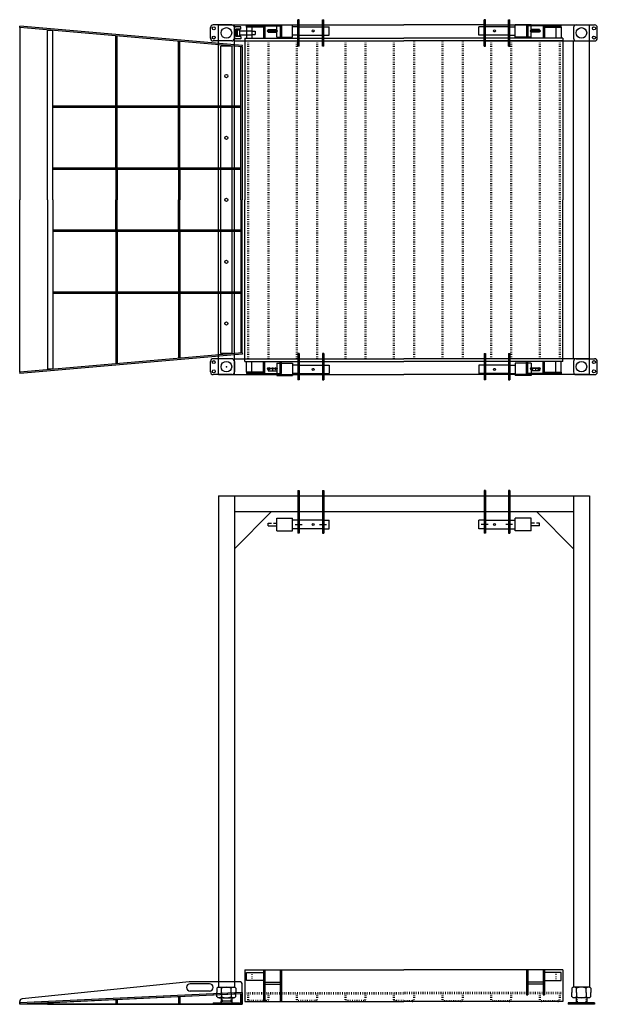
# Model space of a CAD drawing. Units: inches. Extents: x -9 to 100, y -93 to 92.
import ezdxf

# ---------------------------------------------------------------- set-up
doc = ezdxf.new("R2010")
doc.units = ezdxf.units.IN
doc.header["$MEASUREMENT"] = 0
doc.linetypes.add('DOT', pattern=[0.25, 0.01, -0.24])
doc.layers.add('1', color=7, linetype='Continuous')

msp = doc.modelspace()

# ---------------------------------------------------------------- linework, layer by layer
at = {"layer": '1', "color": 7}
for p, q in [((-8.56, 90.97), (-8.54, 91.22)), ((33.46, 87.54), (-8.54, 91.22)), ((31.44, 91.44), (27.94, 91.44)), ((28.94, 91.44), (63.94, 91.44)), ((28.94, 25.44), (28.94, 91.44)), ((31.94, 25.44), (31.94, 91.44)), ((33.18, 91.1), (31.94, 91.1)), ((33.18, 90.66), (33.18, 91.1)), ((34.24, 91), (34.24, 91.25)), ((37.67, 91.25), (34.24, 91.25)), ((37.42, 91.25), (37.42, 88.94)), ((37.67, 91.25), (37.67, 88.94)), ((37.67, 91.25), (40.83, 91.25)), ((39.94, 91.49), (42.94, 91.49)), ((39.94, 89.12), (39.94, 91.49)), ((40.58, 91.25), (40.58, 88.94)), ((40.83, 91.25), (40.83, 88.94)), ((42.94, 89.12), (42.94, 91.49)), ((43.94, 91.12), (42.94, 91.12)), ((43.94, 87.44), (43.94, 92.44)), ((44.19, 92.44), (43.94, 92.44)), ((44.19, 87.44), (44.19, 92.44)), ((44.19, 91.12), (48.56, 91.12)), ((48.56, 87.44), (48.56, 92.44)), ((48.56, 92.44), (48.81, 92.44)), ((48.81, 87.44), (48.81, 92.44)), ((48.81, 91.12), (49.81, 91.12)), ((49.81, 89.49), (49.81, 91.12)), ((79.06, 91.44), (63.94, 91.44)), ((78.06, 89.49), (78.06, 91.12)), ((79.06, 91.12), (78.06, 91.12)), ((79.06, 87.44), (79.06, 92.44)), ((79.31, 92.44), (79.06, 92.44)), ((79.31, 87.44), (79.31, 92.44)), ((79.31, 91.44), (83.69, 91.44)), ((83.69, 91.12), (79.31, 91.12)), ((83.69, 87.44), (83.69, 92.44)), ((83.69, 92.44), (83.94, 92.44)), ((83.94, 87.44), (83.94, 92.44)), ((83.94, 91.44), (98.94, 91.44)), ((83.94, 91.12), (84.94, 91.12)), ((84.94, 89.12), (84.94, 91.49)), ((87.94, 91.49), (84.94, 91.49)), ((87.05, 91.25), (87.05, 88.94)), ((90.2, 91.25), (87.05, 91.25)), ((87.3, 91.25), (87.3, 88.94)), ((87.94, 89.12), (87.94, 91.49)), ((90.2, 91.25), (90.2, 88.94)), ((90.2, 91.25), (93.64, 91.25)), ((90.45, 91.25), (90.45, 88.94)), ((93.64, 91), (93.64, 91.25)), ((96.44, 91.44), (99.94, 91.44)), ((98.94, 25.44), (98.94, 91.44)), ((-8.56, 90.97), (-8.56, 58.44)), ((33.44, 87.3), (-8.56, 90.97)), ((-3.31, 58.44), (-3.31, 90.42)), ((-2.31, 90.42), (-3.31, 90.42)), ((-2.31, 58.44), (-2.31, 90.42)), ((9.56, 76.11), (9.56, 89.36)), ((9.81, 89.36), (9.56, 89.36)), ((9.81, 76.11), (9.81, 89.36)), ((27.44, 88.94), (27.44, 90.94)), ((31.94, 90.94), (31.94, 88.94)), ((33.18, 90.66), (32.31, 90.66)), ((32.31, 89.28), (32.31, 90.66)), ((33.18, 89.28), (32.31, 89.28)), ((32.44, 90.53), (32.88, 90.53)), ((32.44, 90.53), (32.44, 89.41)), ((32.44, 89.41), (32.88, 89.41)), ((32.88, 90.53), (32.88, 89.41)), ((32.88, 90.35), (35.38, 90.35)), ((32.88, 89.6), (35.38, 89.6)), ((33.18, 89.28), (33.18, 88.85)), ((35.24, 91), (34.24, 91)), ((34.24, 91), (34.24, 88.94)), ((37.42, 91), (34.24, 91)), ((35.24, 91), (35.24, 88.94)), ((35.38, 90.28), (35.38, 90.35)), ((35.38, 90.28), (35.88, 90.28)), ((35.38, 89.66), (35.88, 89.66)), ((35.38, 89.66), (35.38, 89.6)), ((35.88, 90.28), (35.88, 89.66)), ((38.31, 90.06), (38.31, 90.56)), ((38.31, 90.56), (39.94, 90.56)), ((38.31, 90.06), (39.94, 90.06)), ((38.42, 90.31), (39.83, 90.31)), ((39.13, 90.06), (39.13, 90.56)), ((43.94, 89.49), (42.94, 89.49)), ((44.19, 89.49), (48.56, 89.49)), ((48.81, 89.49), (49.81, 89.49)), ((79.06, 89.49), (78.06, 89.49)), ((83.69, 89.49), (79.31, 89.49)), ((83.94, 89.49), (84.94, 89.49)), ((89.56, 90.56), (87.94, 90.56)), ((89.56, 90.06), (87.94, 90.06)), ((89.45, 90.31), (88.05, 90.31)), ((88.75, 90.06), (88.75, 90.56)), ((88.75, 90.06), (88.75, 90.56)), ((89.56, 90.06), (89.56, 90.56)), ((90.45, 91), (93.64, 91)), ((92.64, 91), (92.64, 88.94)), ((92.64, 91), (93.64, 91)), ((93.64, 91), (93.64, 88.94)), ((95.94, 90.94), (95.94, 88.94)), ((100.44, 88.94), (100.44, 90.94)), ((21.38, 76.11), (21.38, 88.33)), ((21.63, 88.33), (21.38, 88.33)), ((21.63, 76.11), (21.63, 88.33)), ((31.44, 88.44), (27.94, 88.44)), ((29.38, 29.41), (29.38, 87.47)), ((31.5, 87.47), (29.38, 87.47)), ((31.5, 29.41), (31.5, 87.47)), ((33.18, 88.85), (31.94, 88.85)), ((31.94, 88.44), (63.94, 88.44)), ((33.44, 87.3), (33.46, 87.54)), ((33.94, 88.94), (33.94, 58.44)), ((33.94, 88.94), (63.94, 88.94)), ((33.94, 88.44), (63.94, 88.44)), ((34.24, 88.94), (35.24, 88.94)), ((39.94, 89.12), (42.94, 89.12)), ((44.19, 87.44), (43.94, 87.44)), ((48.81, 87.44), (48.56, 87.44)), ((93.94, 88.94), (63.94, 88.94)), ((79.06, 88.44), (63.94, 88.44)), ((93.94, 88.44), (63.94, 88.44)), ((79.06, 87.44), (79.31, 87.44)), ((79.31, 88.44), (83.69, 88.44)), ((83.69, 87.44), (83.94, 87.44)), ((83.94, 88.44), (98.94, 88.44)), ((87.94, 89.12), (84.94, 89.12)), ((93.64, 88.94), (92.64, 88.94)), ((93.94, 88.94), (93.94, 58.44)), ((95.94, 28.44), (95.94, 88.44)), ((96.44, 88.44), (99.94, 88.44)), ((33.19, 58.44), (33.19, 87.3)), ((33.44, 87.3), (33.19, 87.3)), ((33.44, 87.3), (33.44, 58.44)), ((33.19, 76.11), (-2.31, 76.11)), ((33.19, 75.86), (-2.31, 75.86)), ((9.56, 64.41), (9.56, 75.86)), ((9.81, 64.41), (9.81, 75.86)), ((21.38, 64.41), (21.38, 75.86)), ((21.63, 64.41), (21.63, 75.86)), ((30.44, 75.86), (30.44, 76.11)), ((33.44, 66.84), (33.44, 64.59)), ((33.19, 64.41), (-2.31, 64.41)), ((33.19, 64.16), (-2.31, 64.16)), ((9.56, 64.16), (9.56, 58.44)), ((9.81, 64.16), (9.81, 58.44)), ((21.38, 64.16), (21.38, 58.44)), ((21.63, 64.16), (21.63, 58.44)), ((30.44, 64.16), (30.44, 64.41)), ((-8.56, 25.91), (-8.56, 58.44)), ((-3.31, 58.44), (-3.31, 26.46)), ((-2.31, 58.44), (-2.31, 26.46)), ((9.56, 52.71), (9.56, 58.44)), ((9.81, 52.71), (9.81, 58.44)), ((21.38, 52.71), (21.38, 58.44)), ((21.63, 52.71), (21.63, 58.44)), ((33.19, 58.44), (33.19, 29.58)), ((33.44, 29.58), (33.44, 58.44)), ((33.94, 27.94), (33.94, 58.44)), ((93.94, 27.94), (93.94, 58.44)), ((33.19, 52.71), (-2.31, 52.71)), ((33.19, 52.46), (-2.31, 52.46)), ((9.56, 52.46), (9.56, 41.01)), ((9.81, 52.46), (9.81, 41.01)), ((21.38, 52.46), (21.38, 41.01)), ((21.63, 52.46), (21.63, 41.01)), ((30.44, 52.46), (30.44, 52.71)), ((33.44, 50.04), (33.44, 52.29)), ((33.19, 41.01), (-2.31, 41.01)), ((30.44, 40.76), (30.44, 41.01)), ((33.19, 40.76), (-2.31, 40.76)), ((9.56, 40.76), (9.56, 27.52)), ((9.81, 40.76), (9.81, 27.52)), ((21.38, 40.76), (21.38, 28.55)), ((21.63, 40.76), (21.63, 28.55)), ((33.44, 29.58), (-8.56, 25.91)), ((33.46, 29.33), (-8.54, 25.66)), ((21.63, 28.55), (21.38, 28.55)), ((27.44, 25.94), (27.44, 27.94)), ((31.44, 28.44), (27.94, 28.44)), ((31.5, 29.41), (29.38, 29.41)), ((31.94, 28.44), (63.94, 28.44)), ((31.94, 27.94), (31.94, 25.94)), ((33.44, 29.58), (33.19, 29.58)), ((33.44, 29.58), (33.46, 29.33)), ((33.94, 28.44), (63.94, 28.44)), ((33.94, 27.94), (63.94, 27.94)), ((34.24, 25.88), (34.24, 27.94)), ((34.24, 27.94), (35.24, 27.94)), ((35.24, 25.88), (35.24, 27.94)), ((37.42, 25.63), (37.42, 27.94)), ((37.67, 25.63), (37.67, 27.94)), ((40.58, 25.63), (40.58, 27.94)), ((40.83, 25.63), (40.83, 27.94)), ((43.94, 29.44), (43.94, 24.44)), ((44.19, 29.44), (43.94, 29.44)), ((44.19, 29.44), (44.19, 24.44)), ((48.56, 29.44), (48.56, 24.44)), ((48.81, 29.44), (48.56, 29.44)), ((48.81, 29.44), (48.81, 24.44)), ((98.94, 28.44), (63.94, 28.44)), ((93.94, 28.44), (63.94, 28.44)), ((93.94, 27.94), (63.94, 27.94)), ((79.06, 29.44), (79.06, 24.44)), ((79.06, 29.44), (79.31, 29.44)), ((79.31, 29.44), (79.31, 24.44)), ((83.69, 29.44), (83.69, 24.44)), ((83.69, 29.44), (83.94, 29.44)), ((83.94, 29.44), (83.94, 24.44)), ((87.05, 25.63), (87.05, 27.94)), ((87.3, 25.63), (87.3, 27.94)), ((90.2, 25.63), (90.2, 27.94)), ((90.45, 25.63), (90.45, 27.94)), ((92.64, 25.88), (92.64, 27.94)), ((93.64, 27.94), (92.64, 27.94)), ((93.64, 25.88), (93.64, 27.94)), ((95.94, 27.94), (95.94, 25.94)), ((96.44, 28.44), (99.94, 28.44)), ((100.44, 25.94), (100.44, 27.94)), ((-2.31, 26.46), (-3.31, 26.46)), ((9.81, 27.52), (9.56, 27.52)), ((38.31, 26.69), (38.31, 26.19)), ((38.31, 26.69), (39.94, 26.69)), ((38.31, 26.19), (39.94, 26.19)), ((38.42, 26.57), (39.83, 26.57)), ((39.13, 26.82), (39.13, 26.32)), ((39.13, 26.69), (39.13, 26.19)), ((39.94, 27.63), (42.94, 27.63)), ((39.94, 27.63), (39.94, 25.25)), ((42.94, 27.63), (42.94, 25.25)), ((43.94, 27.25), (42.94, 27.25)), ((44.19, 27.25), (48.56, 27.25)), ((48.81, 27.25), (49.81, 27.25)), ((49.81, 27.25), (49.81, 25.63)), ((78.06, 27.25), (78.06, 25.63)), ((79.06, 27.25), (78.06, 27.25)), ((83.69, 27.25), (79.31, 27.25)), ((83.94, 27.25), (84.94, 27.25)), ((84.94, 27.63), (84.94, 25.25)), ((87.94, 27.63), (84.94, 27.63)), ((87.94, 27.63), (87.94, 25.25)), ((89.56, 26.69), (87.94, 26.69)), ((89.56, 26.19), (87.94, 26.19)), ((89.45, 26.57), (88.05, 26.57)), ((88.75, 26.82), (88.75, 26.32)), ((88.75, 26.69), (88.75, 26.19)), ((89.56, 26.69), (89.56, 26.19)), ((-8.56, 25.91), (-8.54, 25.66)), ((31.44, 25.44), (27.94, 25.44)), ((28.94, 25.44), (63.94, 25.44)), ((35.24, 25.88), (34.24, 25.88)), ((37.42, 25.88), (34.24, 25.88)), ((34.24, 25.88), (34.24, 25.63)), ((37.67, 25.63), (34.24, 25.63)), ((37.67, 25.63), (40.83, 25.63)), ((39.94, 25.25), (42.94, 25.25)), ((43.94, 25.63), (42.94, 25.63)), ((44.19, 24.44), (43.94, 24.44)), ((44.19, 25.63), (48.56, 25.63)), ((48.56, 24.44), (48.81, 24.44)), ((48.81, 25.63), (49.81, 25.63)), ((98.94, 25.44), (63.94, 25.44)), ((79.06, 25.63), (78.06, 25.63)), ((79.31, 24.44), (79.06, 24.44)), ((83.69, 25.63), (79.31, 25.63)), ((83.69, 24.44), (83.94, 24.44)), ((83.94, 25.63), (84.94, 25.63)), ((87.94, 25.25), (84.94, 25.25)), ((90.2, 25.63), (87.05, 25.63)), ((90.2, 25.63), (93.64, 25.63)), ((90.45, 25.88), (93.64, 25.88)), ((92.64, 25.88), (93.64, 25.88)), ((93.64, 25.88), (93.64, 25.63)), ((96.44, 25.44), (99.94, 25.44)), ((28.94, 2.59), (28.94, -90.19)), ((28.94, 2.59), (98.94, 2.59)), ((31.94, 2.59), (31.94, -90.19)), ((43.94, 3.59), (44.19, 3.59)), ((43.94, 3.59), (43.94, -4.47)), ((44.19, 3.59), (44.19, -4.47)), ((48.56, 3.59), (48.56, -4.47)), ((48.56, 3.59), (48.81, 3.59)), ((48.81, 3.59), (48.81, -4.47)), ((79.06, 3.59), (79.06, -4.47)), ((79.31, 3.59), (79.06, 3.59)), ((79.31, 3.59), (79.31, -4.47)), ((83.94, 3.59), (83.69, 3.59)), ((83.69, 3.59), (83.69, -4.47)), ((83.94, 3.59), (83.94, -4.47)), ((95.94, 2.59), (95.94, -90.19)), ((98.94, 2.59), (98.94, -90.19)), ((31.94, -0.41), (95.94, -0.41)), ((38.94, -0.41), (31.94, -7.41)), ((39.94, -1.66), (42.94, -1.66)), ((39.94, -4.03), (39.94, -1.66)), ((42.94, -4.03), (42.94, -1.66)), ((84.94, -4.03), (84.94, -1.66)), ((87.94, -1.66), (84.94, -1.66)), ((87.94, -4.03), (87.94, -1.66)), ((88.94, -0.41), (95.94, -7.41)), ((38.31, -3.09), (38.31, -2.59)), ((38.31, -2.59), (38.94, -2.59)), ((38.31, -3.09), (38.94, -3.09)), ((38.94, -3.09), (39.31, -3.09)), ((39.31, -2.59), (39.94, -2.59)), ((39.31, -3.09), (39.94, -3.09)), ((43.94, -2.03), (42.94, -2.03)), ((43.94, -3.66), (42.94, -3.66)), ((43.42, -2.84), (44.72, -2.84)), ((48.56, -2.03), (44.19, -2.03)), ((48.56, -3.66), (44.19, -3.66)), ((48.04, -2.84), (49.34, -2.84)), ((48.81, -2.03), (49.81, -2.03)), ((48.81, -3.66), (49.81, -3.66)), ((49.81, -3.66), (49.81, -2.03)), ((78.06, -3.66), (78.06, -2.03)), ((79.06, -2.03), (78.06, -2.03)), ((79.06, -3.66), (78.06, -3.66)), ((79.83, -2.84), (78.53, -2.84)), ((79.31, -2.03), (83.69, -2.03)), ((79.31, -3.66), (83.69, -3.66)), ((84.46, -2.84), (83.16, -2.84)), ((83.94, -2.03), (84.94, -2.03)), ((83.94, -3.66), (84.94, -3.66)), ((88.56, -2.59), (87.94, -2.59)), ((88.56, -3.09), (87.94, -3.09)), ((88.94, -3.09), (88.56, -3.09)), ((89.56, -2.59), (88.94, -2.59)), ((89.56, -3.09), (88.94, -3.09)), ((89.56, -3.09), (89.56, -2.59)), ((39.94, -4.03), (42.94, -4.03)), ((44.19, -4.47), (43.94, -4.47)), ((48.56, -4.47), (48.81, -4.47)), ((79.31, -4.47), (79.06, -4.47)), ((83.69, -4.47), (83.94, -4.47)), ((87.94, -4.03), (84.94, -4.03)), ((33.94, -86.91), (63.94, -86.91)), ((33.94, -86.91), (33.94, -92.91)), ((37.42, -86.91), (37.42, -92.91)), ((37.67, -86.91), (37.67, -92.91)), ((40.58, -86.91), (40.58, -92.91)), ((40.83, -86.91), (40.83, -92.91)), ((93.94, -86.91), (63.94, -86.91)), ((87.05, -86.91), (87.05, -91.6)), ((87.3, -86.91), (87.3, -91.6)), ((90.2, -86.91), (90.2, -91.6)), ((90.45, -86.91), (90.45, -91.6)), ((93.94, -86.91), (93.94, -92.91)), ((23.43, -89.16), (-8.11, -92.37)), ((32.93, -89.16), (23.43, -89.16)), ((34.24, -87.41), (37.42, -87.41)), ((34.24, -88.91), (34.24, -87.41)), ((37.42, -88.91), (34.24, -88.91)), ((37.42, -87.41), (37.42, -88.91)), ((93.64, -87.41), (90.45, -87.41)), ((90.45, -87.41), (90.45, -88.91)), ((90.45, -88.91), (93.64, -88.91)), ((93.64, -88.91), (93.64, -87.41)), ((27.24, -89.54), (23.61, -89.54)), ((27.24, -90.91), (23.61, -90.91)), ((28.63, -90.38), (28.63, -91.18)), ((28.94, -90.19), (31.94, -90.19)), ((29.09, -90.19), (29.54, -90.19)), ((29.54, -90.19), (31.34, -90.19)), ((29.54, -91.18), (29.54, -90.38)), ((31.34, -90.19), (31.79, -90.19)), ((31.34, -91.18), (31.34, -90.38)), ((32.24, -90.38), (32.24, -91.18)), ((33.43, -91.16), (33.43, -89.66)), ((37.67, -89.22), (40.58, -89.22)), ((37.67, -89.6), (40.58, -89.6)), ((90.2, -89.22), (87.3, -89.22)), ((90.2, -89.6), (87.3, -89.6)), ((95.63, -90.38), (95.63, -91.18)), ((98.94, -90.19), (95.94, -90.19)), ((96.54, -90.19), (96.09, -90.19)), ((98.34, -90.19), (96.54, -90.19)), ((96.54, -91.18), (96.54, -90.38)), ((98.79, -90.19), (98.34, -90.19)), ((98.34, -91.18), (98.34, -90.38)), ((99.24, -90.38), (99.24, -91.18)), ((33.43, -91.16), (-8.57, -93.16)), ((33.44, -91.41), (-8.56, -93.41)), ((-8.56, -93.41), (-8.56, -92.86)), ((33.19, -91.42), (-2.31, -93.11)), ((33.19, -91.42), (-2.31, -93.11)), ((9.56, -92.55), (9.56, -93.41)), ((9.56, -92.55), (9.81, -92.55)), ((9.81, -92.55), (9.81, -93.41)), ((21.38, -91.99), (21.38, -93.41)), ((21.38, -91.99), (21.63, -91.99)), ((21.63, -91.99), (21.63, -93.41)), ((28.63, -91.97), (28.63, -91.18)), ((29.09, -92.16), (29.54, -92.16)), ((31.5, -92.79), (29.38, -92.79)), ((29.38, -92.79), (29.38, -93.41)), ((29.44, -92.16), (29.44, -93.18)), ((29.54, -91.18), (29.54, -91.97)), ((29.54, -92.16), (31.34, -92.16)), ((31.34, -91.18), (31.34, -91.97)), ((31.34, -92.16), (31.79, -92.16)), ((31.44, -92.16), (31.44, -93.18)), ((31.5, -93.41), (31.5, -92.79)), ((32.24, -91.97), (32.24, -91.18)), ((33.19, -93.41), (33.19, -91.42)), ((33.19, -91.42), (33.44, -91.42)), ((33.19, -93.41), (33.19, -91.42)), ((33.44, -91.16), (33.44, -93.41)), ((33.44, -93.41), (33.44, -91.42)), ((33.94, -92.91), (63.94, -92.91)), ((37.67, -92.91), (37.42, -92.91)), ((40.83, -92.91), (40.58, -92.91)), ((93.94, -92.91), (63.94, -92.91)), ((87.05, -91.6), (87.3, -91.6)), ((90.2, -91.6), (90.45, -91.6)), ((95.63, -91.97), (95.63, -91.18)), ((96.54, -92.16), (96.09, -92.16)), ((96.44, -92.16), (96.44, -93.18)), ((96.54, -91.18), (96.54, -91.97)), ((98.34, -92.16), (96.54, -92.16)), ((98.34, -91.18), (98.34, -91.97)), ((98.79, -92.16), (98.34, -92.16)), ((98.44, -92.16), (98.44, -93.18)), ((99.24, -91.97), (99.24, -91.18)), ((-8.57, -93.16), (-8.56, -93.41)), ((33.44, -93.41), (-8.56, -93.41)), ((33.44, -93.41), (-8.56, -93.41)), ((-3.31, -93.16), (-3.31, -93.41)), ((-2.31, -93.16), (-3.31, -93.16)), ((-3.31, -93.41), (-2.31, -93.41)), ((-2.31, -93.41), (-2.31, -93.11)), ((-2.31, -93.41), (-2.31, -93.11)), ((-2.31, -93.16), (-2.31, -93.41)), ((-2.31, -93.41), (33.44, -93.41)), ((27.94, -93.16), (32.94, -93.16)), ((27.94, -93.16), (27.94, -93.41)), ((27.94, -93.41), (32.94, -93.41)), ((32.94, -93.16), (32.94, -93.41)), ((99.94, -93.16), (94.94, -93.16)), ((94.94, -93.16), (94.94, -93.41)), ((99.94, -93.41), (94.94, -93.41)), ((99.94, -93.16), (99.94, -93.41))]:
    msp.add_line(p, q, dxfattribs=at)
at = {"layer": '1', "color": 7, "linetype": 'DOT'}
for p, q in [((34.44, 88.44), (34.44, 28.44)), ((34.63, 88.44), (34.63, 28.44)), ((38.25, 88.44), (38.25, 28.44)), ((38.44, 88.44), (38.44, 28.44)), ((43.61, 88.44), (43.61, 28.44)), ((43.79, 88.44), (43.79, 28.44)), ((47.42, 88.44), (47.42, 28.44)), ((47.61, 88.44), (47.61, 28.44)), ((52.77, 88.44), (52.77, 28.44)), ((52.96, 88.44), (52.96, 28.44)), ((56.58, 88.44), (56.58, 28.44)), ((56.77, 88.44), (56.77, 28.44)), ((61.94, 88.44), (61.94, 28.44)), ((62.13, 88.44), (62.13, 28.44)), ((65.75, 88.44), (65.75, 28.44)), ((65.94, 88.44), (65.94, 28.44)), ((71.11, 88.44), (71.11, 28.44)), ((71.29, 88.44), (71.29, 28.44)), ((74.92, 88.44), (74.92, 28.44)), ((75.11, 88.44), (75.11, 28.44)), ((80.27, 88.44), (80.27, 28.44)), ((80.46, 88.44), (80.46, 28.44)), ((84.08, 88.44), (84.08, 28.44)), ((84.27, 88.44), (84.27, 28.44)), ((89.44, 88.44), (89.44, 28.44)), ((89.63, 88.44), (89.63, 28.44)), ((93.25, 88.44), (93.25, 28.44)), ((93.44, 88.44), (93.44, 28.44)), ((35.24, -87.41), (35.24, -88.91)), ((92.64, -87.41), (92.64, -88.91)), ((29.63, -92.16), (29.63, -93.18)), ((31.25, -92.16), (31.25, -93.18)), ((33.94, -91.16), (63.94, -91.16)), ((33.94, -91.41), (63.94, -91.41)), ((34.44, -91.41), (34.44, -92.47)), ((34.63, -91.41), (34.63, -92.47)), ((38, -92.72), (34.88, -92.72)), ((38.25, -91.41), (38.25, -92.47)), ((38.44, -91.41), (38.44, -92.47)), ((43.61, -91.41), (43.61, -92.47)), ((43.79, -91.41), (43.79, -92.47)), ((47.17, -92.72), (44.04, -92.72)), ((47.42, -91.41), (47.42, -92.47)), ((47.61, -91.41), (47.61, -92.47)), ((52.77, -91.41), (52.77, -92.47)), ((52.96, -91.41), (52.96, -92.47)), ((56.33, -92.72), (53.21, -92.72)), ((56.58, -91.41), (56.58, -92.47)), ((56.77, -91.41), (56.77, -92.47)), ((61.94, -91.41), (61.94, -92.47)), ((62.12, -91.41), (62.12, -92.47)), ((63.94, -92.72), (62.37, -92.72)), ((93.94, -91.16), (63.94, -91.16)), ((93.94, -91.41), (63.94, -91.41)), ((63.94, -92.72), (65.5, -92.72)), ((65.75, -91.41), (65.75, -92.47)), ((65.94, -91.41), (65.94, -92.47)), ((71.11, -91.41), (71.11, -92.47)), ((71.29, -91.41), (71.29, -92.47)), ((71.54, -92.72), (74.67, -92.72)), ((74.92, -91.41), (74.92, -92.47)), ((75.11, -91.41), (75.11, -92.47)), ((80.27, -91.41), (80.27, -92.47)), ((80.46, -91.41), (80.46, -92.47)), ((80.71, -92.72), (83.83, -92.72)), ((84.08, -91.41), (84.08, -92.47)), ((84.27, -91.41), (84.27, -92.47)), ((89.44, -91.41), (89.44, -92.47)), ((89.63, -91.41), (89.63, -92.47)), ((89.88, -92.72), (93, -92.72)), ((93.25, -91.41), (93.25, -92.47)), ((93.44, -91.41), (93.44, -92.47)), ((96.63, -92.16), (96.63, -93.18)), ((98.25, -92.16), (98.25, -93.18))]:
    msp.add_line(p, q, dxfattribs=at)
at = {"layer": '1', "color": 7}
for centre, radius in [((28.06, 90.81), 0.281), ((99.81, 90.81), 0.281), ((28.06, 89.06), 0.281), ((30.44, 89.94), 1), ((38.42, 90.31), 0.203), ((39.83, 90.31), 0.203), ((46.81, 90.31), 0.188), ((81.06, 90.31), 0.188), ((88.05, 90.31), 0.203), ((89.45, 90.31), 0.203), ((97.44, 89.94), 1), ((99.81, 89.06), 0.281), ((30.44, 81.79), 0.297), ((30.44, 70.14), 0.297), ((30.44, 58.44), 0.297), ((30.44, 46.74), 0.297), ((30.44, 35.09), 0.297), ((28.06, 27.81), 0.281), ((30.44, 26.94), 1), ((97.44, 26.94), 1), ((99.81, 27.81), 0.281), ((28.06, 26.06), 0.281), ((38.42, 26.57), 0.203), ((39.83, 26.57), 0.203), ((46.81, 26.44), 0.188), ((81.06, 26.44), 0.188), ((88.05, 26.57), 0.203), ((89.45, 26.57), 0.203), ((99.81, 26.06), 0.281), ((46.81, -2.84), 0.188), ((81.06, -2.84), 0.188)]:
    msp.add_circle(centre, radius, dxfattribs=at)
for centre, radius, start, end in [((27.94, 90.94), 0.5, 90, 180), ((31.44, 90.94), 0.5, 0, 90), ((96.44, 90.94), 0.5, 90, 180), ((99.94, 90.94), 0.5, 0, 90), ((27.94, 88.94), 0.5, 180, 270), ((31.44, 88.94), 0.5, 270, 0), ((96.44, 88.94), 0.5, 180, 270), ((99.94, 88.94), 0.5, 270, 0), ((27.94, 27.94), 0.5, 90, 180), ((31.44, 27.94), 0.5, 0, 90), ((96.44, 27.94), 0.5, 90, 180), ((99.94, 27.94), 0.5, 0, 90), ((27.94, 25.94), 0.5, 180, 270), ((31.44, 25.94), 0.5, 270, 0), ((96.44, 25.94), 0.5, 180, 270), ((99.94, 25.94), 0.5, 270, 0), ((32.93, -89.66), 0.5, 0, 90), ((23.61, -90.22), 0.688, 90, 270), ((27.24, -90.22), 0.688, 270, 90), ((29.09, -90.83), 0.636, 44.8554, 135.1446), ((30.44, -92.46), 2.26, 66.5169, 113.4831), ((31.79, -90.83), 0.636, 44.8555, 135.1447), ((96.09, -90.83), 0.636, 44.8553, 135.1445), ((97.44, -92.46), 2.26, 66.5169, 113.4831), ((98.79, -90.83), 0.636, 44.8554, 135.1446), ((-8.06, -92.86), 0.5, 95.8008, 179.9998), ((29.09, -91.52), 0.636, 224.8554, 315.1446), ((30.44, -89.9), 2.26, 246.5169, 293.4831), ((31.79, -91.52), 0.636, 224.8554, 315.1445), ((96.09, -91.52), 0.636, 224.8555, 315.1446), ((97.44, -89.9), 2.26, 246.5169, 293.4831), ((98.79, -91.52), 0.636, 224.8554, 315.1446)]:
    msp.add_arc(centre, radius, start, end, dxfattribs=at)
at = {"layer": '1', "color": 7, "linetype": 'DOT'}
for centre, radius, start, end in [((34.88, -92.47), 0.438, 180, 270), ((34.88, -92.47), 0.25, 180, 270), ((38, -92.47), 0.25, 270, 0), ((38, -92.47), 0.438, 270, 0), ((44.04, -92.47), 0.438, 180, 270), ((44.04, -92.47), 0.25, 180, 270), ((47.17, -92.47), 0.25, 270, 0), ((47.17, -92.47), 0.438, 270, 0), ((53.21, -92.47), 0.438, 180, 270), ((53.21, -92.47), 0.25, 180, 270), ((56.33, -92.47), 0.25, 270, 0), ((56.33, -92.47), 0.438, 270, 0), ((62.37, -92.47), 0.438, 180, 270), ((62.37, -92.47), 0.25, 180, 270), ((65.5, -92.47), 0.25, 270, 0), ((65.5, -92.47), 0.438, 270, 0), ((71.54, -92.47), 0.438, 180, 270), ((71.54, -92.47), 0.25, 180, 270), ((74.67, -92.47), 0.25, 270, 0), ((74.67, -92.47), 0.438, 270, 0), ((80.71, -92.47), 0.438, 180, 270), ((80.71, -92.47), 0.25, 180, 270), ((83.83, -92.47), 0.25, 270, 0), ((83.83, -92.47), 0.438, 270, 0), ((89.88, -92.47), 0.438, 180, 270), ((89.88, -92.47), 0.25, 180, 270), ((93, -92.47), 0.25, 270, 0), ((93, -92.47), 0.438, 270, 0)]:
    msp.add_arc(centre, radius, start, end, dxfattribs=at)
at = {"layer": '1', "color": 7}
msp.add_point((30.44, 26.94), dxfattribs=at)

doc.saveas('drawing.dxf')
